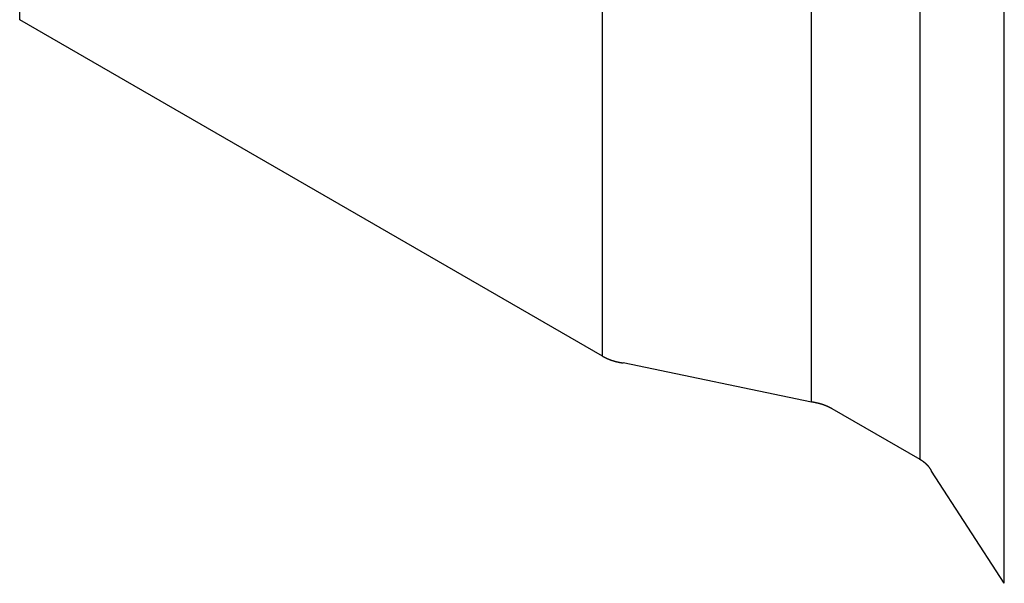
# Model space of a CAD drawing. Extents: x -1379 to 1211, y -584 to 3318.
# Drawn here: x 214 to 293, y 271 to 317 of the extents above; entities that cross this region are included whole.
import ezdxf

# ---------------------------------------------------------------- set-up
doc = ezdxf.new("R2010")
doc.units = 0
doc.header["$LTSCALE"] = 0.5
doc.layers.get('0').update_dxf_attribs({"linetype": 'CONTINUOUS'})

msp = doc.modelspace()

# ---------------------------------------------------------------- linework, layer by layer
at = {"linetype": 'CONTINUOUS', "extrusion": (0, 0.816497, 0.57735)}
for p, q in [((293.2359, 271.3857), (293.2359, 1000.4764)), ((286.4701, 281.3235), (286.4701, 996.5701)), ((277.7481, 285.9497), (277.7481, 991.5345)), ((260.9715, 289.6274), (260.9715, 981.8485)), ((214.1504, 316.6596), (214.1504, 954.8163)), ((260.9715, 289.6274), (214.1504, 316.6596)), ((277.7481, 285.9497), (262.622, 289.0839)), ((286.4701, 281.3235), (279.3987, 285.4061)), ((293.2359, 271.3857), (287.3969, 280.4022))]:
    msp.add_line(p, q, dxfattribs=at)
at = {"linetype": 'CONTINUOUS'}
for points in [[(260.971, 289.627, 0), (260.982, 289.621, 0), (260.993, 289.615, 0), (261.004, 289.609, 0), (261.014, 289.603, 0), (261.025, 289.597, 0), (261.036, 289.591, 0), (261.047, 289.585, 0), (261.058, 289.579, 0), (261.069, 289.573, 0), (261.08, 289.567, 0), (261.091, 289.562, 0), (261.102, 289.556, 0), (261.113, 289.55, 0), (261.124, 289.544, 0), (261.136, 289.538, 0), (261.147, 289.533, 0), (261.158, 289.527, 0), (261.17, 289.521, 0), (261.181, 289.516, 0), (261.193, 289.51, 0), (261.204, 289.504, 0), (261.216, 289.499, 0), (261.227, 289.493, 0), (261.239, 289.488, 0), (261.25, 289.482, 0), (261.262, 289.477, 0), (261.274, 289.472, 0), (261.286, 289.466, 0), (261.297, 289.461, 0), (261.309, 289.455, 0), (261.321, 289.45, 0), (261.333, 289.445, 0), (261.345, 289.44, 0), (261.357, 289.434, 0), (261.369, 289.429, 0), (261.381, 289.424, 0), (261.393, 289.419, 0), (261.405, 289.414, 0), (261.418, 289.409, 0), (261.43, 289.404, 0), (261.442, 289.399, 0), (261.454, 289.394, 0), (261.467, 289.389, 0), (261.479, 289.384, 0), (261.491, 289.379, 0), (261.504, 289.374, 0), (261.516, 289.369, 0), (261.529, 289.364, 0), (261.541, 289.36, 0), (261.554, 289.355, 0), (261.567, 289.35, 0), (261.579, 289.345, 0), (261.592, 289.341, 0), (261.605, 289.336, 0), (261.617, 289.332, 0), (261.63, 289.327, 0), (261.643, 289.323, 0), (261.656, 289.318, 0), (261.669, 289.314, 0), (261.682, 289.309, 0), (261.695, 289.305, 0), (261.708, 289.3, 0), (261.721, 289.296, 0), (261.734, 289.292, 0), (261.747, 289.287, 0), (261.76, 289.283, 0), (261.773, 289.279, 0), (261.786, 289.275, 0), (261.799, 289.271, 0), (261.812, 289.266, 0), (261.826, 289.262, 0), (261.839, 289.258, 0), (261.852, 289.254, 0), (261.866, 289.25, 0), (261.879, 289.246, 0), (261.892, 289.242, 0), (261.906, 289.238, 0), (261.919, 289.235, 0), (261.933, 289.231, 0), (261.946, 289.227, 0), (261.96, 289.223, 0), (261.973, 289.219, 0), (261.987, 289.216, 0), (262, 289.212, 0), (262.014, 289.208, 0), (262.028, 289.205, 0), (262.041, 289.201, 0), (262.055, 289.198, 0), (262.069, 289.194, 0), (262.083, 289.191, 0), (262.096, 289.187, 0), (262.11, 289.184, 0), (262.124, 289.181, 0), (262.138, 289.177, 0), (262.152, 289.174, 0), (262.166, 289.171, 0), (262.18, 289.167, 0), (262.194, 289.164, 0), (262.208, 289.161, 0), (262.222, 289.158, 0), (262.236, 289.155, 0), (262.25, 289.152, 0), (262.264, 289.149, 0), (262.278, 289.146, 0), (262.292, 289.143, 0), (262.306, 289.14, 0), (262.32, 289.137, 0), (262.334, 289.134, 0), (262.349, 289.131, 0), (262.363, 289.128, 0), (262.377, 289.126, 0), (262.391, 289.123, 0), (262.406, 289.12, 0), (262.42, 289.118, 0), (262.434, 289.115, 0), (262.449, 289.112, 0), (262.463, 289.11, 0), (262.477, 289.107, 0), (262.492, 289.105, 0), (262.506, 289.102, 0), (262.521, 289.1, 0), (262.535, 289.097, 0), (262.549, 289.095, 0), (262.564, 289.093, 0), (262.578, 289.091, 0), (262.593, 289.088, 0), (262.608, 289.086, 0), (262.622, 289.084, 0)], [(279.399, 285.406, 0), (279.388, 285.412, 0), (279.377, 285.418, 0), (279.367, 285.424, 0), (279.356, 285.43, 0), (279.345, 285.436, 0), (279.334, 285.442, 0), (279.323, 285.448, 0), (279.312, 285.454, 0), (279.301, 285.46, 0), (279.29, 285.466, 0), (279.279, 285.472, 0), (279.268, 285.478, 0), (279.257, 285.484, 0), (279.246, 285.489, 0), (279.234, 285.495, 0), (279.223, 285.501, 0), (279.212, 285.507, 0), (279.2, 285.512, 0), (279.189, 285.518, 0), (279.178, 285.524, 0), (279.166, 285.529, 0), (279.155, 285.535, 0), (279.143, 285.54, 0), (279.131, 285.546, 0), (279.12, 285.551, 0), (279.108, 285.557, 0), (279.096, 285.562, 0), (279.085, 285.567, 0), (279.073, 285.573, 0), (279.061, 285.578, 0), (279.049, 285.583, 0), (279.037, 285.589, 0), (279.025, 285.594, 0), (279.013, 285.599, 0), (279.001, 285.604, 0), (278.989, 285.61, 0), (278.977, 285.615, 0), (278.965, 285.62, 0), (278.953, 285.625, 0), (278.94, 285.63, 0), (278.928, 285.635, 0), (278.916, 285.64, 0), (278.903, 285.645, 0), (278.891, 285.65, 0), (278.879, 285.655, 0), (278.866, 285.66, 0), (278.854, 285.664, 0), (278.841, 285.669, 0), (278.829, 285.674, 0), (278.816, 285.679, 0), (278.804, 285.683, 0), (278.791, 285.688, 0), (278.778, 285.693, 0), (278.766, 285.697, 0), (278.753, 285.702, 0), (278.74, 285.707, 0), (278.727, 285.711, 0), (278.714, 285.716, 0), (278.701, 285.72, 0), (278.689, 285.724, 0), (278.676, 285.729, 0), (278.663, 285.733, 0), (278.65, 285.738, 0), (278.637, 285.742, 0), (278.624, 285.746, 0), (278.61, 285.75, 0), (278.597, 285.755, 0), (278.584, 285.759, 0), (278.571, 285.763, 0), (278.558, 285.767, 0), (278.545, 285.771, 0), (278.531, 285.775, 0), (278.518, 285.779, 0), (278.505, 285.783, 0), (278.491, 285.787, 0), (278.478, 285.791, 0), (278.464, 285.795, 0), (278.451, 285.799, 0), (278.438, 285.803, 0), (278.424, 285.807, 0), (278.41, 285.81, 0), (278.397, 285.814, 0), (278.383, 285.818, 0), (278.37, 285.821, 0), (278.356, 285.825, 0), (278.342, 285.829, 0), (278.329, 285.832, 0), (278.315, 285.836, 0), (278.301, 285.839, 0), (278.288, 285.843, 0), (278.274, 285.846, 0), (278.26, 285.85, 0), (278.246, 285.853, 0), (278.232, 285.856, 0), (278.218, 285.86, 0), (278.204, 285.863, 0), (278.19, 285.866, 0), (278.177, 285.869, 0), (278.163, 285.873, 0), (278.149, 285.876, 0), (278.135, 285.879, 0), (278.12, 285.882, 0), (278.106, 285.885, 0), (278.092, 285.888, 0), (278.078, 285.891, 0), (278.064, 285.894, 0), (278.05, 285.897, 0), (278.036, 285.9, 0), (278.021, 285.902, 0), (278.007, 285.905, 0), (277.993, 285.908, 0), (277.979, 285.911, 0), (277.964, 285.913, 0), (277.95, 285.916, 0), (277.936, 285.919, 0), (277.922, 285.921, 0), (277.907, 285.924, 0), (277.893, 285.926, 0), (277.878, 285.929, 0), (277.864, 285.931, 0), (277.85, 285.934, 0), (277.835, 285.936, 0), (277.821, 285.938, 0), (277.806, 285.941, 0), (277.792, 285.943, 0), (277.777, 285.945, 0), (277.763, 285.947, 0), (277.748, 285.95, 0)], [(287.397, 280.402, 0), (287.393, 280.41, 0), (287.389, 280.418, 0), (287.385, 280.427, 0), (287.381, 280.435, 0), (287.377, 280.443, 0), (287.373, 280.451, 0), (287.369, 280.459, 0), (287.364, 280.467, 0), (287.36, 280.475, 0), (287.356, 280.483, 0), (287.351, 280.491, 0), (287.347, 280.499, 0), (287.342, 280.507, 0), (287.338, 280.515, 0), (287.333, 280.523, 0), (287.328, 280.531, 0), (287.323, 280.539, 0), (287.319, 280.547, 0), (287.314, 280.555, 0), (287.309, 280.563, 0), (287.304, 280.571, 0), (287.299, 280.578, 0), (287.294, 280.586, 0), (287.288, 280.594, 0), (287.283, 280.602, 0), (287.278, 280.61, 0), (287.273, 280.618, 0), (287.267, 280.626, 0), (287.262, 280.633, 0), (287.256, 280.641, 0), (287.251, 280.649, 0), (287.245, 280.657, 0), (287.239, 280.664, 0), (287.234, 280.672, 0), (287.228, 280.68, 0), (287.222, 280.688, 0), (287.216, 280.695, 0), (287.21, 280.703, 0), (287.204, 280.711, 0), (287.198, 280.718, 0), (287.192, 280.726, 0), (287.186, 280.734, 0), (287.18, 280.741, 0), (287.174, 280.749, 0), (287.167, 280.756, 0), (287.161, 280.764, 0), (287.154, 280.772, 0), (287.148, 280.779, 0), (287.142, 280.787, 0), (287.135, 280.794, 0), (287.128, 280.802, 0), (287.122, 280.809, 0), (287.115, 280.817, 0), (287.108, 280.824, 0), (287.101, 280.832, 0), (287.094, 280.839, 0), (287.087, 280.846, 0), (287.08, 280.854, 0), (287.073, 280.861, 0), (287.066, 280.868, 0), (287.059, 280.876, 0), (287.052, 280.883, 0), (287.045, 280.89, 0), (287.037, 280.898, 0), (287.03, 280.905, 0), (287.023, 280.912, 0), (287.015, 280.919, 0), (287.008, 280.927, 0), (287, 280.934, 0), (286.993, 280.941, 0), (286.985, 280.948, 0), (286.977, 280.955, 0), (286.97, 280.963, 0), (286.962, 280.97, 0), (286.954, 280.977, 0), (286.946, 280.984, 0), (286.938, 280.991, 0), (286.93, 280.998, 0), (286.922, 281.005, 0), (286.914, 281.012, 0), (286.906, 281.019, 0), (286.898, 281.026, 0), (286.889, 281.033, 0), (286.881, 281.04, 0), (286.873, 281.047, 0), (286.864, 281.053, 0), (286.856, 281.06, 0), (286.847, 281.067, 0), (286.839, 281.074, 0), (286.83, 281.081, 0), (286.822, 281.088, 0), (286.813, 281.094, 0), (286.804, 281.101, 0), (286.795, 281.108, 0), (286.787, 281.115, 0), (286.778, 281.121, 0), (286.769, 281.128, 0), (286.76, 281.135, 0), (286.751, 281.141, 0), (286.742, 281.148, 0), (286.733, 281.154, 0), (286.724, 281.161, 0), (286.714, 281.167, 0), (286.705, 281.174, 0), (286.696, 281.18, 0), (286.686, 281.187, 0), (286.677, 281.193, 0), (286.668, 281.2, 0), (286.658, 281.206, 0), (286.649, 281.213, 0), (286.639, 281.219, 0), (286.63, 281.225, 0), (286.62, 281.232, 0), (286.61, 281.238, 0), (286.601, 281.244, 0), (286.591, 281.25, 0), (286.581, 281.257, 0), (286.571, 281.263, 0), (286.561, 281.269, 0), (286.551, 281.275, 0), (286.541, 281.281, 0), (286.531, 281.287, 0), (286.521, 281.293, 0), (286.511, 281.299, 0), (286.501, 281.306, 0), (286.491, 281.312, 0), (286.48, 281.318, 0), (286.47, 281.323, 0)]]:
    msp.add_polyline3d(points, dxfattribs=at)

doc.saveas('drawing.dxf')
